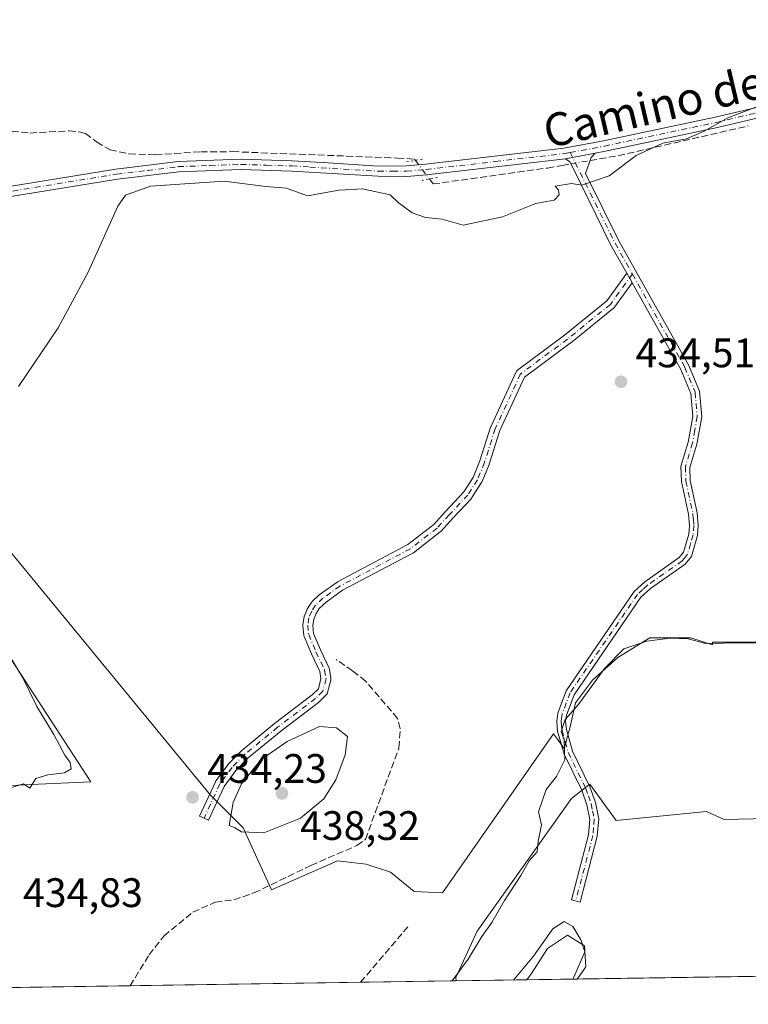
# Model space of a CAD drawing. Units: metres. Extents: x 605281 to 608785, y 4645946 to 4648306.
# Drawn here: x 606593 to 606770, y 4645956 to 4646195 of the extents above; entities that cross this region are included whole.
import ezdxf
from ezdxf.enums import TextEntityAlignment as Align

# ---------------------------------------------------------------- set-up
doc = ezdxf.new("R2010")
doc.units = ezdxf.units.M
doc.header["$MEASUREMENT"] = 0
for name, pattern in [('DGN Style 3', [2.307223458686699, 1.648016756204785, -0.6592067024819142]), ('DGN Style 4', [2.6384748266838614, 1.318413404963828, -0.6592067024819142, 0.001648016756204785, -0.6592067024819142]), ('DGN Style 5', [1.1536117293433497, 0.4944050268614355, -0.6592067024819142])]:
    doc.linetypes.add(name, pattern=pattern)
for name, color, linetype, lineweight in [('Camino Cxs', 7, 'Continuous', 0), ('Camino eje', 30, 'DGN Style 4', 13), ('Comarca CxS', 21, 'Continuous', 0), ('Comunidad Autónoma CxS', 142, 'Continuous', 0), ('Corriente artificial lineal', 4, 'DGN Style 3', 13), ('Corriente artificial lineal oculto', 135, 'DGN Style 4', 13), ('Cultivos herbáceos CxS', 92, 'Continuous', 0), ('Cultivos leñosos CxS', 92, 'Continuous', 0), ('Curva de nivel normal', 30, 'Continuous', 0), ('Municipio CxS', 4, 'Continuous', 0), ('Pista no pavimentada Cxs', 111, 'Continuous', 0), ('Pista no pavimentada eje', 91, 'DGN Style 4', 0), ('Provincia CxS', 1, 'Continuous', 0), ('Puente lineal', 2, 'DGN Style 5', 0), ('Punto de cota en terreno', 7, 'Continuous', 0), ('Rótulo de punto de cota en terreno', 7, 'Continuous', 0), ('Suelo desnudo CxS', 253, 'Continuous', 0), ('Texto cartográfico', 7, 'Continuous', 0)]:
    doc.layers.add(name, color=color, linetype=linetype, lineweight=lineweight)
doc.styles.add('Style-Arial', font='txt')

# ---------------------------------------------------------------- blocks, each defined once
blk = doc.blocks.new('*U14')
at = {"layer": 'Cultivos leñosos CxS', "color": 92, "linetype": 'Continuous', "lineweight": 0}
for points in [[(606582.7767000003, 4646008.5178, 436.3629999999976), (606596.0059000002, 4646009.179300001, 435.2979999999953), (606610.5580000002, 4646009.840700001, 434.6753000000026), (606578.1464999998, 4646059.450200001, 434.950800000006)], [(606584.0996000003, 4646074.0023, 434.6677000000054), (606639.6622000001, 4646006.533399999, 434.4758000000002), (606647.5997000001, 4645998.595899999, 435.2881000000052), (606654.4417000003, 4645983.527899999, 433.569399999993), (606670.5268999999, 4645990.6165, 433.1055000000051), (606677.5119000003, 4645989.769900001, 432.3767999999982), (606683.4386999998, 4645987.864900001, 431.4603000000062), (606689.1579, 4645983.1021, 431.2396000000008), (606696.0365000004, 4645982.826900001, 430.8454000000056), (606723.0119000003, 4646021.528100001, 430.6705999999977), (606723.9993000003, 4646020.160900001, 430.5065999999933), (606725.5915000001, 4646017.955900001, 430.2397999999957), (606727.0579000004, 4646023.233899999, 430.1872000000003), (606728.3498999998, 4646029.045700001, 430.6064999999944), (606732.5477, 4646034.534700001, 430.664300000004), (606738.6825000001, 4646040.023499999, 430.5429000000004), (606746.4319000002, 4646044.866699999, 430.7342000000062), (606756.4408999998, 4646044.866699999, 430.6603000000032), (606761.7138999999, 4646043.109099999, 430.4250000000029), (606761.7138999999, 4646043.810500001, 430.5051999999997), (606809.0987, 4646043.810699999, 430.5139000000054)], [(606807.4515000005, 4646001.601299999, 429.1582999999956), (606764.5094999997, 4646000.6327, 429.3169000000053), (606760.2363, 4646002.6165, 429.5280999999959), (606738.2560999999, 4646000.418500001, 429.5436000000045), (606731.9005000005, 4646009.219500001, 429.9008999999933), (606727.3797000004, 4646005.7985, 429.9977000000072), (606704.4534999998, 4645973.510700001, 430.2207999999956), (606699.2867000002, 4645962.210100001, 430.3065999999963), (606699.3291999997, 4645961.401000001, 430.3006000000024), (606482.1638000002, 4645958.127599999, 442.1759000000021)]]:
    blk.add_polyline3d(points, dxfattribs=at)
blk.add_polyline3d([(606728.7904000003, 4645961.845100001, 430.3141999999935), (606716.5867, 4645961.6611, 430.209400000007), (606717.6904999996, 4645963.1787, 430.1833999999944), (606721.5654999996, 4645969.3135, 430.0981000000029), (606726.4086999996, 4645972.542099999, 430.1837999999989), (606730.6058999998, 4645969.959100001, 429.9428000000044), (606730.9282999998, 4645964.793099999, 430.1333000000013)], close=True, dxfattribs=at)
blk = doc.blocks.new('*U16')
at = {"layer": 'Cultivos herbáceos CxS', "color": 92, "linetype": 'Continuous', "lineweight": 0}
for points in [[(607076.2043000003, 4645967.081800001, 427.8215000000055), (606728.7904000003, 4645961.845100001, 430.3141999999935), (606730.9282999998, 4645964.793099999, 430.1333000000013), (606730.6058999998, 4645969.959100001, 429.9428000000044), (606726.4086999996, 4645972.542099999, 430.1837999999989), (606721.5654999996, 4645969.3135, 430.0981000000029), (606717.6904999996, 4645963.1787, 430.1833999999944), (606716.5867, 4645961.6611, 430.209400000007), (606699.3291999997, 4645961.401000001, 430.3006000000024), (606699.2867000002, 4645962.210100001, 430.3065999999963), (606704.4534999998, 4645973.510700001, 430.2207999999956), (606727.3797000004, 4646005.7985, 429.9977000000072), (606731.9005000005, 4646009.219500001, 429.9008999999933), (606738.2560999999, 4646000.418500001, 429.5436000000045), (606760.2363, 4646002.6165, 429.5280999999959), (606764.5094999997, 4646000.6327, 429.3169000000053), (606807.4515000005, 4646001.601299999, 429.1582999999956)], [(606809.0987, 4646043.810699999, 430.5139000000054), (606761.7138999999, 4646043.810500001, 430.5051999999997), (606761.7138999999, 4646043.109099999, 430.4250000000029), (606756.4408999998, 4646044.866699999, 430.6603000000032), (606746.4319000002, 4646044.866699999, 430.7342000000062), (606738.6825000001, 4646040.023499999, 430.5429000000004), (606732.5477, 4646034.534700001, 430.664300000004), (606728.3498999998, 4646029.045700001, 430.6064999999944), (606727.0579000004, 4646023.233899999, 430.1872000000003), (606725.5915000001, 4646017.955900001, 430.2397999999957), (606723.9993000003, 4646020.160900001, 430.5065999999933), (606723.0119000003, 4646021.528100001, 430.6705999999977), (606696.0365000004, 4645982.826900001, 430.8454000000056), (606689.1579, 4645983.1021, 431.2396000000008), (606683.4386999998, 4645987.864900001, 431.4603000000062), (606677.5119000003, 4645989.769900001, 432.3767999999982), (606670.5268999999, 4645990.6165, 433.1055000000051), (606654.4417000003, 4645983.527899999, 433.569399999993), (606647.5997000001, 4645998.595899999, 435.2881000000052), (606639.6622000001, 4646006.533399999, 434.4758000000002), (606584.0996000003, 4646074.0023, 434.6677000000054)], [(606578.1464999998, 4646059.450200001, 434.950800000006), (606610.5580000002, 4646009.840700001, 434.6753000000026), (606596.0059000002, 4646009.179300001, 435.2979999999953), (606582.7767000003, 4646008.5178, 436.3629999999976)]]:
    blk.add_polyline3d(points, dxfattribs=at)
blk = doc.blocks.new('5PATER')
at = {"layer": 'Suelo desnudo CxS', "linetype": 'Continuous', "lineweight": 0}
h = blk.add_hatch(color=51, dxfattribs=at)
edge = h.paths.add_edge_path()
edge.add_ellipse((0, 0), major_axis=(-0.1095731443231308, -0.1110710700762829), ratio=0.9994222409660322, start_angle=0, end_angle=360)

msp = doc.modelspace()

# ---------------------------------------------------------------- linework, layer by layer
at = {"layer": 'Camino Cxs', "color": 7, "linetype": 'Continuous', "lineweight": 0, "extrusion": (0.02398908282918064, 0.004425170619033601, 0.9997024266100424), "elevation": 35550.59953772422, "flags": 128}
msp.add_lwpolyline([(4459010.715973777, -1439059.324795506), (4459010.715973777, -1439066.658621602)], dxfattribs=at)
at = {"layer": 'Camino Cxs', "color": 7, "linetype": 'Continuous', "lineweight": 0, "extrusion": (-0.871426304883115, -0.4905231290505685, 0.001804168561939107), "elevation": -2807765.123626303, "flags": 128}
msp.add_lwpolyline([(-3751145.993768059, 5500.179316971327), (-3751147.314008951, 5500.185516981406), (-3751148.634200789, 5500.240017070105)], dxfattribs=at)
msp.add_lwpolyline([(-3751145.993768059, 5500.179316971327), (-3751147.314008951, 5500.185516981406), (-3751148.634200789, 5500.240017070105)], dxfattribs=at)
at = {"layer": 'Camino Cxs', "color": 7, "linetype": 'Continuous', "lineweight": 0}
for points in [[(606742.1689999999, 4646131.214199999, 434.4888000000064), (606741.5214000001, 4646132.364700001, 434.4949999999953), (606740.8739, 4646133.5152, 434.5494999999937), (606737.0100999996, 4646140.380100001, 434.7681000000011), (606729.6801000005, 4646155.2301, 435.215400000001), (606727.5500999996, 4646159.540100001, 435.6068999999989), (606727.0100999996, 4646160.5801, 435.7436000000016), (606725.9600999998, 4646161.380100001, 435.8730999999971), (606733.1700999998, 4646162.710100001, 435.6941999999981), (606732.2200999996, 4646161.640100001, 435.6180000000023), (606730.8101000005, 4646157.790100001, 435.3460000000051), (606738.9101, 4646141.380100001, 434.7333000000072), (606755.9700999996, 4646111.0701, 433.9867999999988), (606758.5201000003, 4646104.8101, 433.8058000000019), (606759.0701000001, 4646098.600099999, 433.6156999999948), (606757.9001000002, 4646091.960100001, 433.3304999999964), (606756.2001, 4646086.290100001, 433.0810000000056), (606756.3101000005, 4646083.110099999, 432.8773999999976), (606758.0000999998, 4646075.2301, 432.4147999999987), (606758.2500999998, 4646072.200099999, 432.2437999999966), (606758.0500999996, 4646069.700099999, 432.0823999999994), (606756.6001000004, 4646064.6501, 431.8108000000066), (606755.0701000001, 4646062.7601, 431.6821000000054), (606746.6001000004, 4646056.8101, 431.3505000000005), (606744.2801000001, 4646054.710100001, 431.3013999999966), (606728.0500999996, 4646030.9901, 430.5488000000041), (606726.1700999998, 4646026.0101, 430.3236999999936), (606725.9901000002, 4646024.550100001, 430.2802999999985), (606726.1801000005, 4646022.530099999, 430.1561999999976), (606727.6401000004, 4646017.3101, 429.9894999999961), (606731.8800999997, 4646008.620100001, 429.9165999999968), (606733.2401000002, 4646004.780099999, 429.8880000000063), (606734.0301000001, 4646000.780099999, 429.7997999999934), (606733.6801000005, 4645996.600099999, 429.7084000000032), (606729.4901000002, 4645980.5701, 429.5322000000015), (606727.4101, 4645981.110099999, 429.797900000005), (606731.5500999996, 4645996.960100001, 429.8635999999969), (606731.8701, 4646000.6601, 429.9271000000008), (606731.1601, 4646004.210100001, 429.9927000000025), (606729.9001000002, 4646007.790100001, 429.9749000000011), (606725.6300999997, 4646016.540100001, 430.1625000000058), (606724.0500999996, 4646022.140100001, 430.4415000000009), (606723.8300999999, 4646024.5801, 430.5966999999946), (606724.0601000005, 4646026.520099999, 430.6671999999963), (606726.1300999997, 4646031.9901, 430.8512999999948), (606742.6501000002, 4646056.130100001, 431.3632000000071), (606745.2600999996, 4646058.5001, 431.4738999999972), (606753.5900999998, 4646064.350099999, 431.9104999999981), (606754.6601, 4646065.6601, 432.0154000000039), (606755.9200999998, 4646070.0801, 432.2832000000053), (606756.0900999998, 4646072.200099999, 432.4165000000066), (606755.8701, 4646074.920100001, 432.5822000000044), (606754.1700999998, 4646082.840100001, 433.0277999999962), (606754.0401, 4646086.5701, 433.311600000001), (606755.8000999996, 4646092.450099999, 433.5766000000004), (606756.9101, 4646098.690099999, 433.7826999999961), (606756.4101, 4646104.300100001, 433.9545000000071), (606754.0301000001, 4646110.140100001, 434.1206999999995)], [(606742.1689999999, 4646131.214199999, 434.4888000000064), (606737.8350000001, 4646125.245300001, 434.5844999999972), (606737.7832000004, 4646125.178900001, 434.5835999999982), (606737.6272999998, 4646125.024499999, 434.579700000002), (606727.1683, 4646116.551300001, 434.4973999999929), (606727.1293000003, 4646116.521000001, 434.4967000000034), (606715.9961999999, 4646108.235900001, 433.9793000000063), (606709.9709000001, 4646095.2446, 433.4446999999927), (606707.3941000003, 4646087.107799999, 432.9593000000023), (606707.3777999999, 4646087.059699999, 432.9579999999987), (606707.3607000001, 4646087.015799999, 432.9566999999952), (606705.6508, 4646082.835700001, 432.8359000000055), (606705.5793000003, 4646082.690099999, 432.8315000000002), (606705.5551000005, 4646082.649900001, 432.8303000000015), (606703.2150999998, 4646078.939900001, 432.8127999999998), (606703.1194000002, 4646078.808700001, 432.8132000000041), (606703.0736999996, 4646078.757300001, 432.8132999999943), (606698.5412, 4646073.945400001, 432.8288999999932), (606695.6177000003, 4646070.7325, 432.5222000000067), (606695.5014000004, 4646070.620800001, 432.5121000000072), (606695.4654000001, 4646070.591800001, 432.5093000000052), (606688.9654000001, 4646065.5518, 432.3806999999942), (606688.8301999997, 4646065.460899999, 432.3809000000037), (606688.7921000002, 4646065.439900001, 432.3810999999987), (606671.7324999999, 4646056.397100001, 432.3705999999948), (606667.7414999995, 4646053.5493, 432.4003999999986), (606666.0891000004, 4646052.005799999, 432.4334999999992), (606665.2997000003, 4646050.7751, 432.4674999999989), (606664.7330999998, 4646049.384299999, 432.5017999999982), (606664.4894000003, 4646047.871400001, 432.5396999999939), (606664.6770000001, 4646045.9188, 432.5647999999928), (606666.3652999997, 4646041.941199999, 432.6385000000009), (606668.4653000003, 4646037.4923, 432.8092999999935), (606668.5077000001, 4646037.390500001, 432.8160999999964), (606668.5634000005, 4646037.1797, 432.8307999999961), (606668.9047999998, 4646035.061000001, 432.9811000000045), (606668.9198000003, 4646034.897100001, 432.9928999999975), (606668.9122000001, 4646034.732799999, 433.0053999999946), (606668.8821999999, 4646034.571000001, 433.0182999999961), (606668.1021999996, 4646031.540899999, 433.3065999999963), (606668.0511999996, 4646031.386700001, 433.3257000000012), (606667.9797999999, 4646031.240800001, 433.3448000000063), (606667.8892999999, 4646031.105900001, 433.3635000000068), (606667.7814999997, 4646030.984400001, 433.3815000000032), (606665.9913999997, 4646029.224400001, 433.5954000000056), (606665.9214000005, 4646029.160800001, 433.6027999999933), (606665.8767999997, 4646029.1251, 433.6068999999989), (606656.6960000005, 4646022.139699999, 434.4747000000062), (606648.8227000004, 4646015.6447, 434.7505999999995), (606645.7955, 4646012.559599999, 434.6934000000037), (606642.9489000002, 4646008.706700001, 434.6676000000007), (606639.1606000002, 4646000.459200001, 434.9559000000008), (606638.0702000001, 4646000.960100001, 434.957899999994), (606636.9796000002, 4646001.460999999, 434.9665999999997), (606640.8196, 4646009.821000001, 434.4437999999937), (606640.8709000006, 4646009.920100001, 434.4391999999935), (606640.9448999995, 4646010.033199999, 434.4348999999929), (606643.915, 4646014.053200001, 434.3436999999976), (606643.9609000003, 4646014.111400001, 434.3421999999992), (606644.0236999998, 4646014.180600001, 434.3413), (606647.1535999998, 4646017.3705, 434.3533000000025), (606647.2426000005, 4646017.452600001, 434.3552999999956), (606655.1864999998, 4646024.005799999, 434.0752000000066), (606655.2235000003, 4646024.0351, 434.0724999999948), (606664.3629999999, 4646030.9891, 433.394100000005), (606665.8611000003, 4646032.461999999, 433.2244000000064), (606666.4956, 4646034.9266, 433.0132000000012), (606666.2224000003, 4646036.6215, 432.8606), (606664.1849999996, 4646040.937799999, 432.6209999999992), (606664.1655000001, 4646040.9812, 432.6195000000008), (606662.3954999996, 4646045.1513, 432.5310000000027), (606662.3370000003, 4646045.324899999, 432.5311999999976), (606662.3055999996, 4646045.5054, 432.530899999998), (606662.0856, 4646047.795299999, 432.5228000000062), (606662.0800999999, 4646047.9101, 432.5206000000035), (606662.0954, 4646048.101, 432.5158999999985), (606662.3869000003, 4646049.909700001, 432.4663), (606662.4424999999, 4646050.1205, 432.459799999997), (606662.4588000001, 4646050.162799999, 432.4582999999984), (606663.1188000003, 4646051.7828, 432.4272000000056), (606663.1908999998, 4646051.9301, 432.4241999999941), (606663.2199999997, 4646051.9779, 432.4232000000048), (606664.1500000004, 4646053.427999999, 432.4064999999973), (606664.2407999998, 4646053.5514, 432.4054999999935), (606664.341, 4646053.657099999, 432.4045999999944), (606666.1610000003, 4646055.357000001, 432.3781000000017), (606666.2087000003, 4646055.399300001, 432.3772000000026), (606666.2830999997, 4646055.456900001, 432.3758999999991), (606670.4030999999, 4646058.3969, 432.3479999999981), (606670.5000999998, 4646058.4593, 432.3481999999931), (606670.5380999995, 4646058.4804, 432.3482999999979), (606687.5767000001, 4646067.5119, 432.4100000000035), (606693.9128000002, 4646072.424799999, 432.5112999999984), (606696.7796999998, 4646075.575300001, 432.7728000000062), (606701.2470000006, 4646080.318399999, 432.8176999999997), (606703.4692000002, 4646083.841600001, 432.8337999999931), (606705.1210000003, 4646087.8795, 432.959400000007), (606707.7061000001, 4646096.042400001, 433.3671000000032), (606707.7225000003, 4646096.090500001, 433.3696000000054), (606707.7615, 4646096.185000001, 433.3748000000051), (606713.9472000003, 4646109.5218, 433.9648000000016), (606714.0453000005, 4646109.694300001, 433.9744999999967), (606714.1705999998, 4646109.848300001, 433.9842999999965), (606714.3194000004, 4646109.979599999, 433.9937999999966), (606725.6771999998, 4646118.432, 434.5111000000034), (606735.9857999999, 4646126.783299999, 434.5691999999981), (606740.8739, 4646133.5152, 434.5494999999937), (606741.5214000001, 4646132.364700001, 434.4949999999953)]]:
    msp.add_polyline3d(points, close=True, dxfattribs=at)
for points in [[(606733.1700999998, 4646162.710100001, 435.6941999999981), (606732.2200999996, 4646161.640100001, 435.6180000000023), (606730.8101000005, 4646157.790100001, 435.3460000000051), (606738.9101, 4646141.380100001, 434.7333000000072), (606755.9700999996, 4646111.0701, 433.9867999999988), (606758.5201000003, 4646104.8101, 433.8058000000019), (606759.0701000001, 4646098.600099999, 433.6156999999948), (606757.9001000002, 4646091.960100001, 433.3304999999964), (606756.2001, 4646086.290100001, 433.0810000000056), (606756.3101000005, 4646083.110099999, 432.8773999999976), (606758.0000999998, 4646075.2301, 432.4147999999987), (606758.2500999998, 4646072.200099999, 432.2437999999966), (606758.0500999996, 4646069.700099999, 432.0823999999994), (606756.6001000004, 4646064.6501, 431.8108000000066), (606755.0701000001, 4646062.7601, 431.6821000000054), (606746.6001000004, 4646056.8101, 431.3505000000005), (606744.2801000001, 4646054.710100001, 431.3013999999966), (606728.0500999996, 4646030.9901, 430.5488000000041), (606726.1700999998, 4646026.0101, 430.3236999999936), (606725.9901000002, 4646024.550100001, 430.2802999999985), (606726.1801000005, 4646022.530099999, 430.1561999999976), (606727.6401000004, 4646017.3101, 429.9894999999961), (606731.8800999997, 4646008.620100001, 429.9165999999968), (606733.2401000002, 4646004.780099999, 429.8880000000063), (606734.0301000001, 4646000.780099999, 429.7997999999934), (606733.6801000005, 4645996.600099999, 429.7084000000032), (606729.4901000002, 4645980.5701, 429.5322000000015), (606727.4101, 4645981.110099999, 429.797900000005), (606731.5500999996, 4645996.960100001, 429.8635999999969), (606731.8701, 4646000.6601, 429.9271000000008), (606731.1601, 4646004.210100001, 429.9927000000025), (606729.9001000002, 4646007.790100001, 429.9749000000011), (606725.6300999997, 4646016.540100001, 430.1625000000058), (606724.0500999996, 4646022.140100001, 430.4415000000009), (606723.8300999999, 4646024.5801, 430.5966999999946), (606724.0601000005, 4646026.520099999, 430.6671999999963), (606726.1300999997, 4646031.9901, 430.8512999999948), (606742.6501000002, 4646056.130100001, 431.3632000000071), (606745.2600999996, 4646058.5001, 431.4738999999972), (606753.5900999998, 4646064.350099999, 431.9104999999981), (606754.6601, 4646065.6601, 432.0154000000039), (606755.9200999998, 4646070.0801, 432.2832000000053), (606756.0900999998, 4646072.200099999, 432.4165000000066), (606755.8701, 4646074.920100001, 432.5822000000044), (606754.1700999998, 4646082.840100001, 433.0277999999962), (606754.0401, 4646086.5701, 433.311600000001), (606755.8000999996, 4646092.450099999, 433.5766000000004), (606756.9101, 4646098.690099999, 433.7826999999961), (606756.4101, 4646104.300100001, 433.9545000000071), (606754.0301000001, 4646110.140100001, 434.1206999999995), (606742.1689999999, 4646131.214199999, 434.4888000000064)], [(606740.8739, 4646133.5152, 434.5494999999937), (606737.0100999996, 4646140.380100001, 434.7681000000011), (606729.6801000005, 4646155.2301, 435.215400000001), (606727.5500999996, 4646159.540100001, 435.6068999999989), (606727.0100999996, 4646160.5801, 435.7436000000016), (606725.9600999998, 4646161.380100001, 435.8730999999971)], [(606742.1689999999, 4646131.214199999, 434.4888000000064), (606737.8350000001, 4646125.245300001, 434.5844999999972), (606737.7832000004, 4646125.178900001, 434.5835999999982), (606737.6272999998, 4646125.024499999, 434.579700000002), (606727.1683, 4646116.551300001, 434.4973999999929), (606727.1293000003, 4646116.521000001, 434.4967000000034), (606715.9961999999, 4646108.235900001, 433.9793000000063), (606709.9709000001, 4646095.2446, 433.4446999999927), (606707.3941000003, 4646087.107799999, 432.9593000000023), (606707.3777999999, 4646087.059699999, 432.9579999999987), (606707.3607000001, 4646087.015799999, 432.9566999999952), (606705.6508, 4646082.835700001, 432.8359000000055), (606705.5793000003, 4646082.690099999, 432.8315000000002), (606705.5551000005, 4646082.649900001, 432.8303000000015), (606703.2150999998, 4646078.939900001, 432.8127999999998), (606703.1194000002, 4646078.808700001, 432.8132000000041), (606703.0736999996, 4646078.757300001, 432.8132999999943), (606698.5412, 4646073.945400001, 432.8288999999932), (606695.6177000003, 4646070.7325, 432.5222000000067), (606695.5014000004, 4646070.620800001, 432.5121000000072), (606695.4654000001, 4646070.591800001, 432.5093000000052), (606688.9654000001, 4646065.5518, 432.3806999999942), (606688.8301999997, 4646065.460899999, 432.3809000000037), (606688.7921000002, 4646065.439900001, 432.3810999999987), (606671.7324999999, 4646056.397100001, 432.3705999999948), (606667.7414999995, 4646053.5493, 432.4003999999986), (606666.0891000004, 4646052.005799999, 432.4334999999992), (606665.2997000003, 4646050.7751, 432.4674999999989), (606664.7330999998, 4646049.384299999, 432.5017999999982), (606664.4894000003, 4646047.871400001, 432.5396999999939), (606664.6770000001, 4646045.9188, 432.5647999999928), (606666.3652999997, 4646041.941199999, 432.6385000000009), (606668.4653000003, 4646037.4923, 432.8092999999935), (606668.5077000001, 4646037.390500001, 432.8160999999964), (606668.5634000005, 4646037.1797, 432.8307999999961), (606668.9047999998, 4646035.061000001, 432.9811000000045), (606668.9198000003, 4646034.8972, 432.9928999999975), (606668.9122000001, 4646034.732799999, 433.0053999999946), (606668.8821999999, 4646034.571000001, 433.0182999999961), (606668.1021999996, 4646031.540899999, 433.3065999999963), (606668.0511999996, 4646031.386700001, 433.3257000000012), (606667.9797999999, 4646031.240800001, 433.3448000000063), (606667.8892999999, 4646031.105900001, 433.3635000000068), (606667.7814999997, 4646030.984400001, 433.3815000000032), (606665.9913999997, 4646029.224400001, 433.5954000000056), (606665.9214000005, 4646029.160800001, 433.6027999999933), (606665.8767999997, 4646029.1251, 433.6068999999989), (606656.6960000005, 4646022.139699999, 434.4747000000062), (606648.8227000004, 4646015.6447, 434.7505999999995), (606645.7955, 4646012.559599999, 434.6934000000037), (606642.9489000002, 4646008.706700001, 434.6676000000007), (606639.1606000002, 4646000.459200001, 434.9559000000008), (606638.0702000001, 4646000.960100001, 434.957899999994), (606636.9796000002, 4646001.460999999, 434.9665999999997), (606640.8196, 4646009.821000001, 434.4437999999937), (606640.8709000006, 4646009.920100001, 434.4391999999935), (606640.9448999995, 4646010.033199999, 434.4348999999929), (606643.915, 4646014.053200001, 434.3436999999976), (606643.9609000003, 4646014.111400001, 434.3421999999992), (606644.0236999998, 4646014.180600001, 434.3413), (606647.1535999998, 4646017.3705, 434.3533000000025), (606647.2426000005, 4646017.452600001, 434.3552999999956), (606655.1864999998, 4646024.005799999, 434.0752000000066), (606655.2235000003, 4646024.0351, 434.0724999999948), (606664.3629999999, 4646030.9891, 433.394100000005), (606665.8611000003, 4646032.461999999, 433.2244000000064), (606666.4956, 4646034.9266, 433.0132000000012), (606666.2224000003, 4646036.6215, 432.8606), (606664.1849999996, 4646040.937799999, 432.6209999999992), (606664.1655000001, 4646040.9812, 432.6195000000008), (606662.3954999996, 4646045.1513, 432.5310000000027), (606662.3370000003, 4646045.324899999, 432.5311999999976), (606662.3055999996, 4646045.5054, 432.530899999998), (606662.0856, 4646047.795299999, 432.5228000000062), (606662.0800999999, 4646047.9101, 432.5206000000035), (606662.0954, 4646048.101, 432.5158999999985), (606662.3869000003, 4646049.909700001, 432.4663), (606662.4424999999, 4646050.1205, 432.459799999997), (606662.4588000001, 4646050.162799999, 432.4582999999984), (606663.1188000003, 4646051.7828, 432.4272000000056), (606663.1908999998, 4646051.9301, 432.4241999999941), (606663.2199999997, 4646051.9779, 432.4232000000048), (606664.1500000004, 4646053.427999999, 432.4064999999973), (606664.2407999998, 4646053.5514, 432.4054999999935), (606664.341, 4646053.657099999, 432.4045999999944), (606666.1610000003, 4646055.357000001, 432.3781000000017), (606666.2087000003, 4646055.399300001, 432.3772000000026), (606666.2830999997, 4646055.456900001, 432.3758999999991), (606670.4030999999, 4646058.3969, 432.3479999999981), (606670.5000999998, 4646058.4593, 432.3481999999931), (606670.5380999995, 4646058.4804, 432.3482999999979), (606687.5767000001, 4646067.5119, 432.4100000000035), (606693.9128000002, 4646072.424799999, 432.5112999999984), (606696.7796999998, 4646075.575300001, 432.7728000000062), (606701.2470000006, 4646080.318399999, 432.8176999999997), (606703.4692000002, 4646083.841600001, 432.8337999999931), (606705.1210000003, 4646087.8795, 432.959400000007), (606707.7061000001, 4646096.042400001, 433.3671000000032), (606707.7225000003, 4646096.090500001, 433.3696000000054), (606707.7615, 4646096.185000001, 433.3748000000051), (606713.9472000003, 4646109.5218, 433.9648000000016), (606714.0454000002, 4646109.694300001, 433.9744999999967), (606714.1705999998, 4646109.848300001, 433.9842999999965), (606714.3194000004, 4646109.979599999, 433.9937999999966), (606725.6771999998, 4646118.432, 434.5111000000034), (606735.9857999999, 4646126.783299999, 434.5691999999981), (606740.8739, 4646133.5152, 434.5494999999937)]]:
    msp.add_polyline3d(points, dxfattribs=at)
at = {"layer": 'Camino eje', "color": 30, "linetype": 'DGN Style 4', "lineweight": 13, "extrusion": (-0.3303136639662961, -0.2185945643365979, 0.9182098343187433), "elevation": -1215635.794167416, "flags": 128}
msp.add_lwpolyline([(-3539722.280723848, 2819138.766663292), (-3539697.925543187, 2819135.404837646), (-3539689.272828141, 2819134.725453986)], dxfattribs=at)
at = {"layer": 'Camino eje', "color": 30, "linetype": 'DGN Style 4', "lineweight": 13}
for points in [[(606742.2150999998, 4646133.3201, 434.4747000000062), (606736.8639000002, 4646125.950300001, 434.5675999999949), (606726.4128999999, 4646117.483700001, 434.5032999999967), (606715.0356999999, 4646109.016899999, 433.9787000000069), (606708.8501000004, 4646095.6801, 433.407600000006), (606706.2500999998, 4646087.470100001, 432.9542999999976), (606704.5401, 4646083.290100001, 432.8334999999934), (606702.2001, 4646079.5801, 432.8105999999971), (606697.6601, 4646074.7601, 432.8009000000021), (606694.7301000003, 4646071.540100001, 432.5268999999971), (606688.2301000003, 4646066.5001, 432.4002000000037), (606671.1001000004, 4646057.420100001, 432.3594000000012), (606666.9801000003, 4646054.4801, 432.386599999998), (606665.1601, 4646052.780099999, 432.4124000000011), (606664.2301000003, 4646051.3301, 432.4441999999981), (606663.5701000001, 4646049.710100001, 432.4787000000069), (606663.2801000001, 4646047.9101, 432.516300000003), (606663.5000999998, 4646045.620100001, 432.5442999999942), (606665.2701000003, 4646041.450099999, 432.6312999999937), (606667.3800999997, 4646036.9801, 432.8666999999987), (606667.7200999996, 4646034.870100001, 433.0289000000049), (606666.9401000004, 4646031.840100001, 433.2954000000027), (606665.1501000002, 4646030.0801, 433.4980999999971), (606655.9501, 4646023.0801, 434.2715000000026), (606648.0100999996, 4646016.530099999, 434.5350000000035), (606644.8800999997, 4646013.340100001, 434.5194999999949), (606641.9101, 4646009.3201, 434.5280999999959), (606638.0701000001, 4646000.960100001, 434.957899999994)], [(606742.2150999998, 4646133.3201, 434.4747000000062), (606755.0000999998, 4646110.6051, 434.0501999999979), (606757.4650999998, 4646104.5551, 433.8589999999967), (606757.9901000002, 4646098.645099999, 433.6940999999933), (606757.4051000001, 4646095.325099999, 433.5688999999985), (606756.8501000004, 4646092.2051, 433.4407000000065), (606755.1201, 4646086.4301, 433.1955000000017), (606755.2401000002, 4646082.975099999, 432.9533999999985), (606756.9351000005, 4646075.075099999, 432.4781999999978), (606757.0450999998, 4646073.715100001, 432.3950000000041), (606757.1700999998, 4646072.200099999, 432.2963000000018), (606756.9851000002, 4646069.890100001, 432.1570000000065), (606756.3551000003, 4646067.6801, 432.067200000005), (606755.6300999997, 4646065.155099999, 431.9039000000049), (606754.8651000002, 4646064.210100001, 431.8430999999982), (606754.3300999999, 4646063.5551, 431.7851999999984), (606745.9301000005, 4646057.655099999, 431.3883999999962), (606744.7701000003, 4646056.6051, 431.3644999999961), (606743.4650999998, 4646055.420100001, 431.3283999999985), (606727.0900999998, 4646031.4901, 430.6916000000056), (606726.1501000002, 4646029.0001, 430.5485999999946), (606725.1151000002, 4646026.265100001, 430.4946999999956), (606725.0000999998, 4646025.295100001, 430.4624999999942), (606724.9101, 4646024.565099999, 430.4383999999991), (606725.0201000003, 4646023.345100001, 430.3601999999955), (606725.1151000002, 4646022.335100001, 430.3004999999976), (606725.9051000001, 4646019.5351, 430.1560000000027), (606726.6350999996, 4646016.925100001, 430.0739000000031), (606730.8901000004, 4646008.2051, 429.9458000000013), (606731.5201000003, 4646006.415100001, 429.9380999999995), (606732.2001, 4646004.495100001, 429.9305000000023), (606732.5551000005, 4646002.720100001, 429.9253999999929), (606732.9501, 4646000.720100001, 429.8610000000045), (606732.7751000002, 4645998.630100001, 429.8196999999927), (606732.6151000002, 4645996.780099999, 429.7902000000031), (606728.4501, 4645980.840100001, 429.671199999997)]]:
    msp.add_polyline3d(points, dxfattribs=at)
at = {"layer": 'Comarca CxS', "color": 21, "linetype": 'Continuous', "lineweight": 0, "flags": 128}
msp.add_lwpolyline([(608768.4500008, 4645992.589983564), (606321.424917839, 4645955.704642354)], dxfattribs=at)
at = {"layer": 'Comunidad Autónoma CxS', "color": 142, "linetype": 'Continuous', "lineweight": 0, "flags": 128}
msp.add_lwpolyline([(608768.4500008, 4645992.589983564), (606321.424917839, 4645955.704642354)], dxfattribs=at)
at = {"layer": 'Corriente artificial lineal', "color": 4, "linetype": 'DGN Style 3', "lineweight": 13, "extrusion": (-0.04733782527261872, 0.280918570681223, 0.9585634496186873), "elevation": 1276889.214023672, "flags": 128}
msp.add_lwpolyline([(-1370340.618086882, -4294957.018246591), (-1370343.501093823, -4294957.03831482), (-1370348.120771659, -4294957.073357685), (-1370379.930413378, -4294959.003299057)], dxfattribs=at)
at = {"layer": 'Corriente artificial lineal', "color": 4, "linetype": 'DGN Style 3', "lineweight": 13, "extrusion": (0.006019684525970827, 0.007070014750652759, 0.9999568882155038), "elevation": 36930.41795910471, "flags": 128}
msp.add_lwpolyline([(606662.521205728, 4645816.064661477), (606674.04119028, 4645829.594099615)], dxfattribs=at)
at = {"layer": 'Corriente artificial lineal', "color": 4, "linetype": 'DGN Style 3', "lineweight": 13}
for points in [[(606541.3501000004, 4646195.590100001, 438.840400000001), (606545.6101000002, 4646192.630100001, 438.6100000000006), (606566.7801000001, 4646181.770099999, 437.9710999999952), (606572.4501, 4646177.840100001, 437.6364999999933), (606583.6101000002, 4646171.460100001, 437.4116000000067), (606587.5500999996, 4646169.380100001, 437.3056999999972), (606591.3601000002, 4646168.050100001, 437.2124999999942), (606595.7600999996, 4646167.620100001, 437.1431000000011), (606605.2600999996, 4646168.1501, 436.9876999999979), (606607.6501000002, 4646167.9301, 436.9278999999952), (606609.2401000002, 4646167.540100001, 436.8562999999995), (606611.9301000005, 4646165.470100001, 436.8399000000064), (606615.1901000004, 4646163.530099999, 436.8169999999955), (606619.8601000002, 4646162.5701, 436.6399999999995), (606626.2100999998, 4646162.3301, 436.500199999995), (606637.2600999996, 4646163.0701, 436.5718999999954), (606644.9901000002, 4646163.090100001, 436.616399999999), (606685.0701000001, 4646161.530099999, 436.6505000000034), (606689.2500999998, 4646161.280099999, 436.6447999999946), (606689.4700999996, 4646160.9801, 436.5981000000029)], [(606692.8497000001, 4646156.4507, 436.0105999999942), (606693.7500999998, 4646155.2401, 435.8947000000044), (606721.5900999998, 4646159.110099999, 435.9897000000056), (606725.1801000005, 4646159.7401, 435.8953000000038), (606727.2567999996, 4646160.104900001, 435.8071000000054)], [(606620.0571999997, 4645960.2061, 434.5301999999938), (606620.0601000005, 4645960.210100001, 434.5301999999938), (606624.7001, 4645967.700099999, 434.4348000000027), (606628.3201000001, 4645972.390100001, 434.3825999999972), (606635.3701, 4645978.130100001, 434.5813999999955), (606640.8101000005, 4645980.550100001, 434.422000000006), (606645.3400999998, 4645981.140100001, 434.3089000000036), (606650.2001, 4645982.780099999, 434.0581999999995), (606664.0301000001, 4645989.4801, 433.665399999998), (606675.2200999996, 4645994.3101, 433.0437999999995), (606677.3101000005, 4645995.8101, 432.9714999999997), (606685.4530999997, 4646018.1007, 432.7486000000063), (606685.7706000004, 4646022.704500001, 432.7185999999929), (606685.1355999997, 4646025.2445, 432.4766999999993), (606677.3568000002, 4646034.293199999, 432.3940000000002), (606674.1818000004, 4646036.8332, 432.4002000000037), (606670.2130000005, 4646039.532000001, 432.5736000000034)]]:
    msp.add_polyline3d(points, dxfattribs=at)
at = {"layer": 'Corriente artificial lineal oculto', "color": 135, "linetype": 'DGN Style 4', "lineweight": 13, "extrusion": (0.8001703775694818, 0.5748537551791614, 0.1710863145220264), "elevation": 3156392.724894579, "flags": 128}
msp.add_lwpolyline([(3419377.820419888, -547653.5804731065), (3419377.809422204, -547653.5817925605), (3419372.17004353, -547654.1767648049)], dxfattribs=at)
at = {"layer": 'Corriente artificial lineal oculto', "color": 135, "linetype": 'DGN Style 4', "lineweight": 13, "extrusion": (0.01115647356755756, 0.001960097314552039, 0.9999358434999986), "elevation": 16311.64168794101, "flags": 128}
msp.add_lwpolyline([(606684.6346690416, 4646137.057689777), (606689.3386798707, 4646137.884091362)], dxfattribs=at)
at = {"layer": 'Cultivos herbáceos CxS', "color": 92, "linetype": 'Continuous', "lineweight": 0, "extrusion": (0.01259218831651718, 0.0001898363570412624, 0.9999206972333151), "elevation": 8952.295731030143, "flags": 128}
msp.add_lwpolyline([(606789.6059319198, 4645961.952944015), (606675.2673624947, 4645960.229343984)], dxfattribs=at)
at = {"layer": 'Cultivos herbáceos CxS', "color": 92, "linetype": 'Continuous', "lineweight": 0, "extrusion": (0.005283384913370441, 7.962963418304891e-05, 0.9999860396540438), "elevation": 4005.676882492202, "flags": 128}
msp.add_lwpolyline([(606705.8456882227, 4645961.356859154), (606688.5879472436, 4645961.096759154)], dxfattribs=at)
at = {"layer": 'Cultivos herbáceos CxS', "color": 92, "linetype": 'Continuous', "lineweight": 0}
for points in [[(606809.0987, 4646043.810699999, 430.5139000000054), (606761.7138999999, 4646043.810500001, 430.5051999999997), (606761.7138999999, 4646043.109099999, 430.4250000000029), (606756.4408999998, 4646044.866699999, 430.6603000000032), (606746.4319000002, 4646044.866699999, 430.7342000000062), (606738.6825000001, 4646040.023499999, 430.5429000000004), (606732.5477, 4646034.534700001, 430.664300000004), (606728.3498999998, 4646029.045700001, 430.6064999999944), (606727.0579000004, 4646023.233899999, 430.1872000000003), (606725.5915000001, 4646017.955900001, 430.2397999999957), (606723.9993000003, 4646020.160900001, 430.5065999999933), (606723.0119000003, 4646021.528100001, 430.6705999999977), (606696.0365000004, 4645982.826900001, 430.8454000000056), (606689.1579, 4645983.1021, 431.2396000000008), (606683.4386999998, 4645987.864900001, 431.4603000000062), (606677.5119000003, 4645989.769900001, 432.3767999999982), (606670.5268999999, 4645990.6165, 433.1055000000051), (606654.4417000003, 4645983.527899999, 433.569399999993), (606647.5997000001, 4645998.595899999, 435.2881000000052), (606639.6622000001, 4646006.533399999, 434.4758000000002), (606584.0996000003, 4646074.0023, 434.6677000000054)], [(606578.1464999998, 4646059.450200001, 434.950800000006), (606610.5580000002, 4646009.840700001, 434.6753000000026), (606596.0059000002, 4646009.179300001, 435.2979999999953), (606582.7767000003, 4646008.5178, 436.3629999999976)], [(606699.3291999997, 4645961.4011, 430.3006000000024), (606699.2867000002, 4645962.210100001, 430.3065999999963), (606704.4534999998, 4645973.510700001, 430.2207999999956), (606727.3797000004, 4646005.7985, 429.9977000000072), (606731.9005000005, 4646009.219500001, 429.9008999999933), (606738.2560999999, 4646000.418500001, 429.5436000000045), (606760.2363, 4646002.6165, 429.5280999999959), (606764.5094999997, 4646000.6327, 429.3169000000053), (606807.4515000005, 4646001.601299999, 429.1582999999956)], [(606728.7905000001, 4645961.8452, 430.3141999999935), (606730.9282999998, 4645964.793099999, 430.1333000000013), (606730.6058999998, 4645969.959100001, 429.9428000000044), (606726.4086999996, 4645972.542099999, 430.1837999999989), (606721.5654999996, 4645969.3135, 430.0981000000029), (606717.6904999996, 4645963.1787, 430.1833999999944), (606716.5867999997, 4645961.6613, 430.209400000007)]]:
    msp.add_polyline3d(points, dxfattribs=at)
at = {"layer": 'Cultivos leñosos CxS', "color": 92, "linetype": 'Continuous', "lineweight": 0, "extrusion": (0.05548017673609355, 0.0008362067017925988, 0.9984594387092968), "elevation": 37974.23182531194, "flags": 128}
msp.add_lwpolyline([(4636290.541034832, -675501.5145111174), (4636290.541034832, -675364.1405010782)], dxfattribs=at)
at = {"layer": 'Cultivos leñosos CxS', "color": 92, "linetype": 'Continuous', "lineweight": 0, "extrusion": (0.05530672747946193, 0.0008336423367889674, 0.9984690635848299), "elevation": 37857.10427187107, "flags": 128}
msp.add_lwpolyline([(4636289.93084424, -675568.4227079453), (4636289.93084424, -675512.2767848489)], dxfattribs=at)
at = {"layer": 'Cultivos leñosos CxS', "color": 92, "linetype": 'Continuous', "lineweight": 0, "extrusion": (0.04834228451973884, 0.0007287237528045465, 0.9988305624524636), "elevation": 33144.65140796451, "flags": 128}
msp.add_lwpolyline([(4636289.133597987, -675844.7325802792), (4636289.133597986, -675821.4843550879)], dxfattribs=at)
at = {"layer": 'Cultivos leñosos CxS', "color": 92, "linetype": 'Continuous', "lineweight": 0, "extrusion": (-0.008585361586449231, -0.0001294459453261906, 0.9999631367256382), "elevation": -5380.088635413241, "flags": 128}
msp.add_lwpolyline([(606710.1237762372, 4645961.187593792), (606697.9197262531, 4645961.003593788)], dxfattribs=at)
at = {"layer": 'Cultivos leñosos CxS', "color": 92, "linetype": 'Continuous', "lineweight": 0}
for points in [[(606809.0987, 4646043.810699999, 430.5139000000054), (606761.7138999999, 4646043.810500001, 430.5051999999997), (606761.7138999999, 4646043.109099999, 430.4250000000029), (606756.4408999998, 4646044.866699999, 430.6603000000032), (606746.4319000002, 4646044.866699999, 430.7342000000062), (606738.6825000001, 4646040.023499999, 430.5429000000004), (606732.5477, 4646034.534700001, 430.664300000004), (606728.3498999998, 4646029.045700001, 430.6064999999944), (606727.0579000004, 4646023.233899999, 430.1872000000003), (606725.5915000001, 4646017.955900001, 430.2397999999957), (606723.9993000003, 4646020.160900001, 430.5065999999933), (606723.0119000003, 4646021.528100001, 430.6705999999977), (606696.0365000004, 4645982.826900001, 430.8454000000056), (606689.1579, 4645983.1021, 431.2396000000008), (606683.4386999998, 4645987.864900001, 431.4603000000062), (606677.5119000003, 4645989.769900001, 432.3767999999982), (606670.5268999999, 4645990.6165, 433.1055000000051), (606654.4417000003, 4645983.527899999, 433.569399999993), (606647.5997000001, 4645998.595899999, 435.2881000000052), (606639.6622000001, 4646006.533399999, 434.4758000000002), (606584.0996000003, 4646074.0023, 434.6677000000054)], [(606578.1464999998, 4646059.450200001, 434.950800000006), (606610.5580000002, 4646009.840700001, 434.6753000000026), (606596.0059000002, 4646009.179300001, 435.2979999999953), (606582.7767000003, 4646008.5178, 436.3629999999976)], [(606699.3291999997, 4645961.4011, 430.3006000000024), (606699.2867000002, 4645962.210100001, 430.3065999999963), (606704.4534999998, 4645973.510700001, 430.2207999999956), (606727.3797000004, 4646005.7985, 429.9977000000072), (606731.9005000005, 4646009.219500001, 429.9008999999933), (606738.2560999999, 4646000.418500001, 429.5436000000045), (606760.2363, 4646002.6165, 429.5280999999959), (606764.5094999997, 4646000.6327, 429.3169000000053), (606807.4515000005, 4646001.601299999, 429.1582999999956)], [(606728.7905000001, 4645961.8452, 430.3141999999935), (606730.9282999998, 4645964.793099999, 430.1333000000013), (606730.6058999998, 4645969.959100001, 429.9428000000044), (606726.4086999996, 4645972.542099999, 430.1837999999989), (606721.5654999996, 4645969.3135, 430.0981000000029), (606717.6904999996, 4645963.1787, 430.1833999999944), (606716.5867999997, 4645961.6613, 430.209400000007)]]:
    msp.add_polyline3d(points, dxfattribs=at)
at = {"layer": 'Curva de nivel normal', "color": 30, "linetype": 'Continuous', "lineweight": 0, "flags": 128}
for points, elevation in [([(606592.9100000003, 4646105.970100001), (606602.5599999996, 4646120.2401), (606609.8799999999, 4646133.8201), (606617.0700000003, 4646149.800100001), (606618.9699999997, 4646152.540100001), (606625.0199999996, 4646154.700099999), (606642.9800000006, 4646155.9301), (606653.0599999996, 4646154.620100001), (606658.0999999996, 4646154.2401), (606663.2100000001, 4646152.3201), (606670.7999999998, 4646153.7601), (606676.6299999999, 4646154.0701), (606683.3399999999, 4646152.610099999), (606685.2800000003, 4646150.690099999), (606688.6399999997, 4646148.2401), (606691.9000000004, 4646147.0701), (606695.9699999997, 4646146.6501), (606701.04, 4646145.210100001), (606710.6699999999, 4646147.220100001), (606718.7100000001, 4646150.4901), (606723.1799999997, 4646151.2601), (606724.4000000004, 4646152.620100001), (606724.29, 4646153.690099999), (606723.4600000001, 4646154.670100001), (606727.3799999999, 4646155.380100001), (606729.9600000001, 4646154.920100001), (606736.5800000001, 4646157.1801), (606743.1600000003, 4646162.130100001), (606749.6600000003, 4646165.130100001), (606755.3799999999, 4646166.190099999), (606759.6399999997, 4646168.100099999), (606765.4199999999, 4646171.300100001), (606777.9699999997, 4646176.140100001)], 435), ([(606698.3706999999, 4645961.386600001), (606702.2999999998, 4645966.720100001), (606705.5800000001, 4645972.1801), (606708.0199999996, 4645975.610099999), (606711.1200000001, 4645980.9801), (606715.0800000001, 4645987.0001), (606717.1399999997, 4645990.620100001), (606719.0999999996, 4645992.8201), (606719.3399999999, 4645995.3301), (606720.0999999996, 4645999.340100001), (606719.3700000001, 4646002.550100001), (606721.2400000002, 4646007.960100001), (606723.7300000006, 4646011.1501), (606725.7599999999, 4646015.1801), (606725.6699999999, 4646020.030099999), (606724.8799999999, 4646022.0801), (606725.8899999997, 4646024.9901), (606729.0599999996, 4646028.5801), (606735.54, 4646037.440099999), (606740.1500000004, 4646042.170100001), (606745.7100000001, 4646044.0001), (606751.4000000004, 4646044.780099999), (606755.79, 4646044.610099999), (606760.0599999996, 4646043.470100001), (606768.7800000003, 4646043.590100001), (606786.6699999999, 4646043.210100001)], 430), ([(606591.0099999999, 4646008.340100001), (606594.1900000004, 4646009.3101), (606595.7100000001, 4646008.2401), (606597.1799999997, 4646010.620100001), (606600.04, 4646011.540100001), (606604.0899999999, 4646011.970100001), (606605.7100000001, 4646012.970100001), (606605.4600000001, 4646014.540100001), (606604.2000000002, 4646016.3201), (606601.5599999996, 4646021.350099999), (606597.3799999999, 4646028.170100001), (606593.9900000002, 4646035.110099999), (606590.7100000001, 4646040.5001)], 435), ([(606666.0999999996, 4646023.270099999), (606658.25, 4646019.6601), (606651.8700000001, 4646015.1601), (606647.2000000002, 4646009.290100001), (606645.1200000001, 4646004.8201), (606644.2000000002, 4645999.190099999), (606645.5, 4645998.7401), (606647.1799999997, 4645997.620100001), (606652.6100000005, 4645997.420100001), (606661.5099999999, 4646000.970100001), (606667.1600000003, 4646005.6601), (606670.1200000001, 4646010.3201), (606672.3399999999, 4646016.350099999), (606672.9400000004, 4646020.8201), (606670.2300000006, 4646022.9901), (606666.0999999996, 4646023.270099999)], 435), ([(606727.7125000004, 4645961.8289), (606728.0099999999, 4645962.280099999), (606730.6500000004, 4645968.460100001), (606729.7100000001, 4645971.360099999), (606727.75, 4645974.6601), (606725.5999999996, 4645975.840100001), (606722.9000000004, 4645974.050100001), (606718.1600000003, 4645967.4301), (606713.3290999997, 4645961.6121)], 430)]:
    msp.add_lwpolyline(points, dxfattribs=dict(at, elevation=elevation))
at = {"layer": 'Municipio CxS', "color": 4, "linetype": 'Continuous', "lineweight": 0, "flags": 128}
msp.add_lwpolyline([(608768.4500008, 4645992.589983564), (606321.424917839, 4645955.704642354)], dxfattribs=at)
at = {"layer": 'Pista no pavimentada Cxs', "color": 111, "linetype": 'Continuous', "lineweight": 0, "extrusion": (0.02398908282918064, 0.004425170619033601, 0.9997024266100424), "elevation": 35550.59953772422, "flags": 128}
msp.add_lwpolyline([(4459010.715973777, -1439059.324795506), (4459010.715973777, -1439066.658621602)], dxfattribs=at)
at = {"layer": 'Pista no pavimentada Cxs', "color": 111, "linetype": 'Continuous', "lineweight": 0}
for points in [[(606509.7144999999, 4646143.4845, 437.6778000000049), (606511.4801000003, 4646143.700099999, 437.5893999999971), (606539.0701000001, 4646146.7601, 437.0301999999938), (606560.7001, 4646149.770099999, 436.8945999999996), (606616.6300999997, 4646158.860099999, 436.1367999999929), (606631.7500999998, 4646160.700099999, 436.1687999999995), (606647.0201000003, 4646161.2401, 436.1769000000059), (606659.5000999998, 4646160.860099999, 436.1180000000023), (606668.2200999996, 4646160.340100001, 436.2474999999977), (606680.5201000003, 4646159.600099999, 436.2008999999962), (606687.2600999996, 4646159.640100001, 436.3813999999985), (606691.9401000004, 4646160.0101, 436.5518000000012), (606725.5800999999, 4646163.920100001, 436.4253000000026), (606735.2100999998, 4646165.700099999, 436.3279000000039), (606762.3601000002, 4646171.470100001, 435.8689000000013), (606781.5000999998, 4646175.970100001, 434.9765999999945), (606793.6601, 4646179.630100001, 434.6867999999959), (606800.4001000002, 4646181.9901, 434.5878999999986), (606821.6501000002, 4646191.0101, 434.1160999999993), (606851.7701000003, 4646199.0801, 432.7793999999994)], [(606560.7001, 4646149.770099999, 436.8945999999996), (606616.6300999997, 4646158.860099999, 436.1367999999929), (606631.7500999998, 4646160.700099999, 436.1687999999995), (606647.0201000003, 4646161.2401, 436.1769000000059), (606659.5000999998, 4646160.860099999, 436.1180000000023), (606668.2200999996, 4646160.340100001, 436.2474999999977), (606680.5201000003, 4646159.600099999, 436.2008999999962), (606687.2600999996, 4646159.640100001, 436.3813999999985), (606691.9401000004, 4646160.0101, 436.5518000000012), (606725.5800999999, 4646163.920100001, 436.4253000000026), (606735.2100999998, 4646165.700099999, 436.3279000000039), (606762.3601000002, 4646171.470100001, 435.8689000000013), (606781.5000999998, 4646175.970100001, 434.9765999999945), (606793.6601, 4646179.630100001, 434.6867999999959), (606800.4001000002, 4646181.9901, 434.5878999999986), (606821.6501000002, 4646191.0101, 434.1160999999993), (606851.7701000003, 4646199.0801, 432.7793999999994)], [(606862.5000999998, 4646199.0702, 432.724000000002), (606854.6700999998, 4646197.200099999, 432.7942999999942), (606822.4901000002, 4646188.5701, 433.8145999999979), (606801.3201000001, 4646179.590100001, 434.3317999999999), (606794.4501, 4646177.190099999, 434.4260000000068), (606782.1700999998, 4646173.4901, 434.5947000000015), (606762.9200999998, 4646168.960100001, 435.2314000000042), (606735.7100999998, 4646163.1801, 435.6977999999945), (606733.1700999998, 4646162.710100001, 435.6941999999981)], [(606854.6700999998, 4646197.200099999, 432.7942999999942), (606822.4901000002, 4646188.5701, 433.8145999999979), (606801.3201000001, 4646179.590100001, 434.3317999999999), (606794.4501, 4646177.190099999, 434.4260000000068), (606782.1700999998, 4646173.4901, 434.5947000000015), (606762.9200999998, 4646168.960100001, 435.2314000000042), (606735.7100999998, 4646163.1801, 435.6977999999945), (606733.1700999998, 4646162.710100001, 435.6941999999981), (606725.9600999998, 4646161.380100001, 435.8730999999971), (606692.1801000005, 4646157.460100001, 436.1015000000043), (606687.3501000004, 4646157.0801, 435.8675999999978), (606680.3800999997, 4646157.110099999, 435.6658000000025), (606659.3901000004, 4646158.370100001, 435.7440999999963), (606647.0301000001, 4646158.7401, 435.7406999999948), (606631.9501, 4646158.200099999, 435.7192000000068), (606616.9801000003, 4646156.390100001, 435.8025999999954), (606561.0800999999, 4646147.290100001, 436.6873000000051)], [(606725.9600999998, 4646161.380100001, 435.8730999999971), (606692.1801000005, 4646157.460100001, 436.1015000000043), (606687.3501000004, 4646157.0801, 435.8675999999978), (606680.3800999997, 4646157.110099999, 435.6658000000025), (606659.3901000004, 4646158.370100001, 435.7440999999963), (606647.0301000001, 4646158.7401, 435.7406999999948), (606631.9501, 4646158.200099999, 435.7192000000068), (606616.9801000003, 4646156.390100001, 435.8025999999954), (606561.0800999999, 4646147.290100001, 436.6873000000051), (606539.3800999997, 4646144.280099999, 436.8383000000031), (606510.0500999996, 4646141.030099999, 437.3365000000049), (606490.7901, 4646138.530099999, 438.2676999999967), (606479.2701000003, 4646137.5801, 438.7642999999953), (606451.4901000002, 4646136.050100001, 439.797900000005), (606439.7500999998, 4646134.920100001, 440.1676000000007), (606424.5601000005, 4646132.6601, 440.195000000007), (606407.6601, 4646129.360099999, 440.9526000000042)]]:
    msp.add_polyline3d(points, dxfattribs=at)
at = {"layer": 'Pista no pavimentada eje', "color": 91, "linetype": 'DGN Style 4', "lineweight": 0}
for points in [[(606727.0932999998, 4646162.894099999, 436.0754000000015), (606735.4600999998, 4646164.440099999, 436.011599999998), (606762.6401000004, 4646170.215100001, 435.5466000000015), (606772.2100999998, 4646172.465100001, 435.0751000000019), (606781.8350999998, 4646174.7301, 434.7853000000032), (606794.0551000005, 4646178.4101, 434.5494000000036), (606797.4250999996, 4646179.590100001, 434.5516000000061), (606800.8601000002, 4646180.790100001, 434.4569999999949), (606811.4451000001, 4646185.280099999, 434.2195000000065), (606822.0701000001, 4646189.790100001, 433.9538999999932), (606837.1300999997, 4646193.825099999, 433.2308000000049), (606853.2200999996, 4646198.140100001, 432.766499999998), (606859.8026999999, 4646199.722899999, 432.7056000000011)], [(606508.3879000006, 4646142.059900001, 437.5562000000064), (606510.7651000004, 4646142.3651, 437.4118000000017), (606539.2251000004, 4646145.520099999, 436.9345999999932), (606550.0401, 4646147.0251, 436.8877999999968), (606560.8901000004, 4646148.530099999, 436.7832999999956), (606588.8400999998, 4646153.0801, 436.3801999999997), (606616.8051000005, 4646157.6251, 435.9180000000051), (606624.2901, 4646158.530099999, 435.9063000000024), (606631.8501000004, 4646159.450099999, 435.944399999993), (606639.4851000002, 4646159.720100001, 435.9042999999947), (606647.0251000002, 4646159.9901, 435.9587999999931), (606653.2651000004, 4646159.800100001, 435.9712), (606659.4451000001, 4646159.6151, 435.9309000000067), (606663.8051000005, 4646159.3551, 435.9412000000011), (606680.4501, 4646158.3551, 435.9070000000065), (606683.9351000005, 4646158.340100001, 435.9734000000026), (606687.3051000005, 4646158.360099999, 436.0959000000003), (606692.0601000005, 4646158.735099999, 436.324099999998), (606708.8800999997, 4646160.690099999, 436.4162999999971), (606725.7701000003, 4646162.6501, 436.0495999999985), (606727.0932999998, 4646162.894099999, 436.0754000000015)]]:
    msp.add_polyline3d(points, dxfattribs=at)
at = {"layer": 'Provincia CxS', "color": 1, "linetype": 'Continuous', "lineweight": 0, "flags": 128}
msp.add_lwpolyline([(608768.4500008, 4645992.589983564), (606321.424917839, 4645955.704642354)], dxfattribs=at)
at = {"layer": 'Puente lineal', "color": 2, "linetype": 'DGN Style 5', "lineweight": 0, "extrusion": (0.1551313179347426, -0.9463525934671944, 0.2834625954755668), "elevation": -4302666.166152023, "flags": 128}
msp.add_lwpolyline([(1350293.476358825, 1272265.851819495), (1350291.75021947, 1272265.777574198), (1350289.484884062, 1272265.657655529)], dxfattribs=at)
at = {"layer": 'Puente lineal', "color": 2, "linetype": 'DGN Style 5', "lineweight": 0, "extrusion": (0.1617753935990666, -0.9316838177999177, 0.3252598740632432), "elevation": -4230458.996615851, "flags": 128}
msp.add_lwpolyline([(1392604.92842761, 1455582.380325535), (1392602.945295976, 1455582.317509915), (1392601.13366259, 1455582.221805982)], dxfattribs=at)

# ---------------------------------------------------------------- block references
at = {"layer": 'Cultivos herbáceos CxS', "color": 92, "linetype": 'Continuous', "lineweight": 0}
msp.add_blockref('*U16', (0, 0), dxfattribs=at)
at = {"layer": 'Cultivos leñosos CxS', "color": 92, "linetype": 'Continuous', "lineweight": 0}
msp.add_blockref('*U14', (0, 0), dxfattribs=at)
at = {"layer": 'Punto de cota en terreno', "color": 7, "linetype": 'Continuous', "lineweight": 0, "xscale": 10, "yscale": 10, "zscale": 10}
for p in [(606739.4400000004, 4646107.119999999, 434.5099999999948), (606657, 4646007, 438.320000000007), (606635.2599999999, 4646006.039999999, 434.2299999999959)]:
    msp.add_blockref('5PATER', p, dxfattribs=at)

# ---------------------------------------------------------------- texts
at = {"layer": 'Rótulo de punto de cota en terreno', "color": 7, "linetype": 'Continuous', "lineweight": 0, "style": 'Style-Arial'}
for s, p in [('434,51', (606742.9677999998, 4646110.647800001)), ('434,23', (606638.7878000002, 4646009.5678)), ('438,32', (606661.4096999997, 4645995.677100001)), ('434,83', (606594.0378000002, 4645979.357799999))]:
    msp.add_text(s, height=7.000000000000002, dxfattribs=at).set_placement(p)
at = {"layer": 'Texto cartográfico', "color": 7, "linetype": 'Continuous', "lineweight": 0, "style": 'Style-Arial'}
msp.add_text('Camino de la Calera', height=8, rotation=13.22050747111075, dxfattribs=at).set_placement((606770.2128501802, 4646179.372480228), align=Align.MIDDLE_CENTER)

doc.saveas('drawing.dxf')
